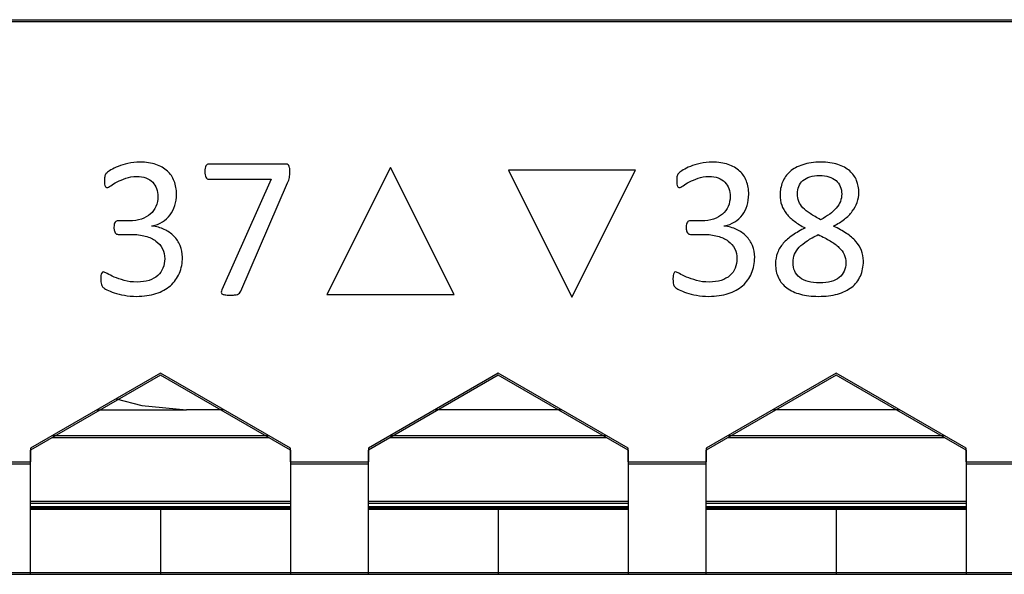
# Model space of a CAD drawing. Units: centimetres. Extents: x -22 to 22, y -6.9 to 2.4.
# Drawn here: x 6.5 to 8.1, y -2.2 to -1.3 of the extents above; entities that cross this region are included whole.
import ezdxf

# ---------------------------------------------------------------- set-up
doc = ezdxf.new("R2010")
doc.units = ezdxf.units.CM
doc.header["$MEASUREMENT"] = 0
for name, color, linetype in [('Case', 7, 'Continuous'), ('Marking', 7, 'Continuous'), ('Panel', 7, 'Continuous')]:
    doc.layers.add(name, color=color, linetype=linetype)

msp = doc.modelspace()

# ---------------------------------------------------------------- linework, layer by layer
at = {"layer": 'Case', "color": 250, "lineweight": 25}
for points in [[(3.64333, -1.347), (3.64333, -1.347), (15.14, -1.347), (15.14, -1.347)], [(6.76, -1.89056), (6.76, -1.89056), (6.56, -2.00603), (6.56, -2.00603)], [(6.96, -2.00603), (6.96, -2.00603), (6.76, -1.89056), (6.76, -1.89056)], [(7.28, -1.89056), (7.28, -1.89056), (7.08, -2.00603), (7.08, -2.00603)], [(7.48, -2.00603), (7.48, -2.00603), (7.28, -1.89056), (7.28, -1.89056)], [(7.8, -1.89056), (7.8, -1.89056), (7.6, -2.00603), (7.6, -2.00603)], [(8, -2.00603), (8, -2.00603), (7.8, -1.89056), (7.8, -1.89056)], [(6.66223, -1.947), (6.66223, -1.947), (6.8, -1.947), (6.8, -1.947)], [(6.85776, -1.947), (6.85776, -1.947), (6.8, -1.947), (6.8, -1.947)], [(7.37776, -1.947), (7.37776, -1.947), (7.18223, -1.947), (7.18223, -1.947)], [(7.89776, -1.947), (7.89776, -1.947), (7.70223, -1.947), (7.70223, -1.947)], [(6.92705, -1.987), (6.92705, -1.987), (6.59295, -1.987), (6.59295, -1.987)], [(7.44705, -1.987), (7.44705, -1.987), (7.11295, -1.987), (7.11295, -1.987)], [(7.96705, -1.987), (7.96705, -1.987), (7.63295, -1.987), (7.63295, -1.987)], [(6.56, -2.00603), (6.56, -2.00603), (6.56, -2.027), (6.56, -2.027)], [(6.96, -2.027), (6.96, -2.027), (6.96, -2.00603), (6.96, -2.00603)], [(7.08, -2.00603), (7.08, -2.00603), (7.08, -2.027), (7.08, -2.027)], [(7.48, -2.027), (7.48, -2.027), (7.48, -2.00603), (7.48, -2.00603)], [(7.6, -2.00603), (7.6, -2.00603), (7.6, -2.027), (7.6, -2.027)], [(8, -2.027), (8, -2.027), (8, -2.00603), (8, -2.00603)], [(6.44, -2.027), (6.44, -2.027), (6.56, -2.027), (6.56, -2.027)], [(6.56, -2.197), (6.56, -2.197), (6.56, -2.027), (6.56, -2.027)], [(6.96, -2.027), (6.96, -2.027), (7.08, -2.027), (7.08, -2.027)], [(6.96, -2.027), (6.96, -2.027), (6.96, -2.197), (6.96, -2.197)], [(7.08, -2.197), (7.08, -2.197), (7.08, -2.027), (7.08, -2.027)], [(7.48, -2.027), (7.48, -2.027), (7.6, -2.027), (7.6, -2.027)], [(7.48, -2.027), (7.48, -2.027), (7.48, -2.197), (7.48, -2.197)], [(7.6, -2.197), (7.6, -2.197), (7.6, -2.027), (7.6, -2.027)], [(8, -2.027), (8, -2.027), (8.12, -2.027), (8.12, -2.027)], [(8, -2.027), (8, -2.027), (8, -2.197), (8, -2.197)], [(6.96, -2.088), (6.96, -2.088), (6.56, -2.088), (6.56, -2.088)], [(7.48, -2.088), (7.48, -2.088), (7.08, -2.088), (7.08, -2.088)], [(8, -2.088), (8, -2.088), (7.6, -2.088), (7.6, -2.088)], [(6.96, -2.096), (6.96, -2.096), (6.56, -2.096), (6.56, -2.096)], [(6.56, -2.097), (6.56, -2.097), (6.76, -2.097), (6.76, -2.097)], [(6.76, -2.097), (6.76, -2.097), (6.76, -2.197), (6.76, -2.197)], [(6.76, -2.097), (6.76, -2.097), (6.96, -2.097), (6.96, -2.097)], [(7.48, -2.096), (7.48, -2.096), (7.08, -2.096), (7.08, -2.096)], [(7.08, -2.097), (7.08, -2.097), (7.28, -2.097), (7.28, -2.097)], [(7.28, -2.097), (7.28, -2.097), (7.28, -2.197), (7.28, -2.197)], [(7.28, -2.097), (7.28, -2.097), (7.48, -2.097), (7.48, -2.097)], [(8, -2.096), (8, -2.096), (7.6, -2.096), (7.6, -2.096)], [(7.6, -2.097), (7.6, -2.097), (7.8, -2.097), (7.8, -2.097)], [(7.8, -2.097), (7.8, -2.097), (7.8, -2.197), (7.8, -2.197)], [(7.8, -2.097), (7.8, -2.097), (8, -2.097), (8, -2.097)], [(6.44, -2.197), (6.44, -2.197), (6.56, -2.197), (6.56, -2.197)], [(6.56, -2.197), (6.56, -2.197), (6.76, -2.197), (6.76, -2.197)], [(6.76, -2.197), (6.76, -2.197), (6.96, -2.197), (6.96, -2.197)], [(6.96, -2.197), (6.96, -2.197), (7.08, -2.197), (7.08, -2.197)], [(7.08, -2.197), (7.08, -2.197), (7.28, -2.197), (7.28, -2.197)], [(7.28, -2.197), (7.28, -2.197), (7.48, -2.197), (7.48, -2.197)], [(7.48, -2.197), (7.48, -2.197), (7.6, -2.197), (7.6, -2.197)], [(7.6, -2.197), (7.6, -2.197), (7.8, -2.197), (7.8, -2.197)], [(7.8, -2.197), (7.8, -2.197), (8, -2.197), (8, -2.197)], [(8, -2.197), (8, -2.197), (8.12, -2.197), (8.12, -2.197)]]:
    msp.add_open_spline(points, degree=3, dxfattribs=at)
msp.add_open_spline([(6.69188, -1.92989), (6.69188, -1.92989), (6.73172, -1.94028), (6.73172, -1.94028), (6.73172, -1.94028), (6.73172, -1.94028), (6.8, -1.947), (6.8, -1.947)], degree=3, knots=[0, 0, 0, 0, 0.3333333, 0.3333333, 0.3333333, 0.3333333, 1, 1, 1, 1], dxfattribs=at)
at = {"layer": 'Marking', "color": 250}
for points, knots in [([(6.79401, -1.71221), (6.79401, -1.72136), (6.79242, -1.72967), (6.78919, -1.73708), (6.78919, -1.73708), (6.78601, -1.74443), (6.78141, -1.75078), (6.77538, -1.75607), (6.77538, -1.75607), (6.7694, -1.76131), (6.76199, -1.76539), (6.75321, -1.76819), (6.75321, -1.76819), (6.74442, -1.77105), (6.73453, -1.77248), (6.72347, -1.77248), (6.72347, -1.77248), (6.71675, -1.77248), (6.71045, -1.77195), (6.70463, -1.77084), (6.70463, -1.77084), (6.69881, -1.76978), (6.69362, -1.76851), (6.68907, -1.76703), (6.68907, -1.76703), (6.68452, -1.76549), (6.68071, -1.76396), (6.67775, -1.76237), (6.67775, -1.76237), (6.67473, -1.76078), (6.67283, -1.75962), (6.67209, -1.75893), (6.67209, -1.75893), (6.67129, -1.75819), (6.67071, -1.75745), (6.67029, -1.75676), (6.67029, -1.75676), (6.66986, -1.75602), (6.66949, -1.75517), (6.66923, -1.75412), (6.66923, -1.75412), (6.66891, -1.75311), (6.66865, -1.75184), (6.66849, -1.75036), (6.66849, -1.75036), (6.66833, -1.74888), (6.66828, -1.74702), (6.66828, -1.74485), (6.66828, -1.74485), (6.66828, -1.7412), (6.66865, -1.73861), (6.66939, -1.73718), (6.66939, -1.73718), (6.67013, -1.73575), (6.67119, -1.73501), (6.67256, -1.73501), (6.67256, -1.73501), (6.67351, -1.73501), (6.67542, -1.73586), (6.67822, -1.7375), (6.67822, -1.7375), (6.68103, -1.73914), (6.68463, -1.74089), (6.68902, -1.74279), (6.68902, -1.74279), (6.69341, -1.7447), (6.69854, -1.74644), (6.70447, -1.74808), (6.70447, -1.74808), (6.71034, -1.74972), (6.71691, -1.75057), (6.7241, -1.75057), (6.7241, -1.75057), (6.73109, -1.75057), (6.73723, -1.74967), (6.74252, -1.74792), (6.74252, -1.74792), (6.74781, -1.74618), (6.75231, -1.74369), (6.75591, -1.74046), (6.75591, -1.74046), (6.7595, -1.73723), (6.7622, -1.73342), (6.764, -1.72903), (6.764, -1.72903), (6.7658, -1.72464), (6.7667, -1.71988), (6.7667, -1.71469), (6.7667, -1.71469), (6.7667, -1.70898), (6.76554, -1.70384), (6.76326, -1.69929), (6.76326, -1.69929), (6.76099, -1.69474), (6.7576, -1.69077), (6.75315, -1.68749), (6.75315, -1.68749), (6.74876, -1.68416), (6.74331, -1.68162), (6.73686, -1.67987), (6.73686, -1.67987), (6.7304, -1.67813), (6.72304, -1.67723), (6.71484, -1.67723), (6.71484, -1.67723), (6.71484, -1.67723), (6.69516, -1.67723), (6.69516, -1.67723), (6.69516, -1.67723), (6.69431, -1.67723), (6.69346, -1.67707), (6.69267, -1.6767), (6.69267, -1.6767), (6.69188, -1.67633), (6.69119, -1.67575), (6.69061, -1.6749), (6.69061, -1.6749), (6.69002, -1.67411), (6.68955, -1.67299), (6.68918, -1.67167), (6.68918, -1.67167), (6.68881, -1.67035), (6.6886, -1.6686), (6.6886, -1.66643), (6.6886, -1.66643), (6.6886, -1.66447), (6.68875, -1.66289), (6.68907, -1.66156), (6.68907, -1.66156), (6.68939, -1.66029), (6.68981, -1.65929), (6.69039, -1.65849), (6.69039, -1.65849), (6.69098, -1.65775), (6.69161, -1.65717), (6.6923, -1.6568), (6.6923, -1.6568), (6.69304, -1.65643), (6.69389, -1.65627), (6.69479, -1.65627), (6.69479, -1.65627), (6.69479, -1.65627), (6.71235, -1.65627), (6.71235, -1.65627), (6.71235, -1.65627), (6.71913, -1.65627), (6.72527, -1.65537), (6.73072, -1.65363), (6.73072, -1.65363), (6.73611, -1.65188), (6.74072, -1.64934), (6.74453, -1.64601), (6.74453, -1.64601), (6.74829, -1.64273), (6.7512, -1.63876), (6.75321, -1.63415), (6.75321, -1.63415), (6.75522, -1.62955), (6.75622, -1.62442), (6.75622, -1.6187), (6.75622, -1.6187), (6.75622, -1.61457), (6.75553, -1.61066), (6.75421, -1.60685), (6.75421, -1.60685), (6.75289, -1.60309), (6.75088, -1.59981), (6.74818, -1.59701), (6.74818, -1.59701), (6.74548, -1.5942), (6.74204, -1.59203), (6.73786, -1.59039), (6.73786, -1.59039), (6.73368, -1.5888), (6.72886, -1.58801), (6.72341, -1.58801), (6.72341, -1.58801), (6.71738, -1.58801), (6.71193, -1.58891), (6.7069, -1.59076), (6.7069, -1.59076), (6.70188, -1.59256), (6.69743, -1.59452), (6.69352, -1.59658), (6.69352, -1.59658), (6.6896, -1.59865), (6.68632, -1.6006), (6.68373, -1.6024), (6.68373, -1.6024), (6.68119, -1.60426), (6.67933, -1.60515), (6.67833, -1.60515), (6.67833, -1.60515), (6.67759, -1.60515), (6.67695, -1.60505), (6.67637, -1.60478), (6.67637, -1.60478), (6.67584, -1.60452), (6.67537, -1.60399), (6.675, -1.6032), (6.675, -1.6032), (6.67463, -1.60246), (6.67436, -1.60134), (6.6742, -1.59997), (6.6742, -1.59997), (6.67404, -1.59859), (6.67399, -1.59674), (6.67399, -1.59447), (6.67399, -1.59447), (6.67399, -1.59293), (6.67404, -1.59156), (6.67415, -1.59034), (6.67415, -1.59034), (6.67425, -1.58917), (6.67447, -1.58812), (6.67478, -1.58727), (6.67478, -1.58727), (6.6751, -1.58637), (6.67542, -1.58558), (6.67584, -1.58483), (6.67584, -1.58483), (6.67627, -1.58415), (6.67695, -1.5833), (6.67796, -1.58229), (6.67796, -1.58229), (6.67891, -1.58134), (6.68092, -1.57991), (6.68389, -1.57806), (6.68389, -1.57806), (6.6869, -1.57616), (6.69061, -1.57436), (6.695, -1.57256), (6.695, -1.57256), (6.69939, -1.57071), (6.70447, -1.56922), (6.71019, -1.56795), (6.71019, -1.56795), (6.7159, -1.56674), (6.72209, -1.5661), (6.72871, -1.5661), (6.72871, -1.5661), (6.73802, -1.5661), (6.74617, -1.56727), (6.75321, -1.56965), (6.75321, -1.56965), (6.76019, -1.57203), (6.76607, -1.57542), (6.77077, -1.57975), (6.77077, -1.57975), (6.77548, -1.58404), (6.77898, -1.58923), (6.78131, -1.59531), (6.78131, -1.59531), (6.78363, -1.60134), (6.7848, -1.60801), (6.7848, -1.61537), (6.7848, -1.61537), (6.7848, -1.62166), (6.78395, -1.62749), (6.78231, -1.63294), (6.78231, -1.63294), (6.78067, -1.63833), (6.77824, -1.64315), (6.77501, -1.64733), (6.77501, -1.64733), (6.77183, -1.65151), (6.76786, -1.65506), (6.76321, -1.65802), (6.76321, -1.65802), (6.75855, -1.66098), (6.75321, -1.66299), (6.74712, -1.6641), (6.74712, -1.6641), (6.74712, -1.6641), (6.74712, -1.66442), (6.74712, -1.66442), (6.74712, -1.66442), (6.754, -1.66516), (6.76035, -1.66691), (6.76607, -1.66961), (6.76607, -1.66961), (6.77178, -1.67236), (6.7767, -1.6758), (6.78083, -1.67993), (6.78083, -1.67993), (6.78496, -1.68405), (6.78818, -1.68892), (6.79051, -1.69443), (6.79051, -1.69443), (6.79284, -1.69998), (6.79401, -1.70586), (6.79401, -1.71221)], [0, 0, 0, 0, 0.0135135, 0.0135135, 0.0135135, 0.0135135, 0.027027, 0.027027, 0.027027, 0.027027, 0.0405405, 0.0405405, 0.0405405, 0.0405405, 0.0540541, 0.0540541, 0.0540541, 0.0540541, 0.0675676, 0.0675676, 0.0675676, 0.0675676, 0.0810811, 0.0810811, 0.0810811, 0.0810811, 0.0945946, 0.0945946, 0.0945946, 0.0945946, 0.1081081, 0.1081081, 0.1081081, 0.1081081, 0.1216216, 0.1216216, 0.1216216, 0.1216216, 0.1351351, 0.1351351, 0.1351351, 0.1351351, 0.1486486, 0.1486486, 0.1486486, 0.1486486, 0.1621622, 0.1621622, 0.1621622, 0.1621622, 0.1756757, 0.1756757, 0.1756757, 0.1756757, 0.1891892, 0.1891892, 0.1891892, 0.1891892, 0.2027027, 0.2027027, 0.2027027, 0.2027027, 0.2162162, 0.2162162, 0.2162162, 0.2162162, 0.2297297, 0.2297297, 0.2297297, 0.2297297, 0.2432432, 0.2432432, 0.2432432, 0.2432432, 0.2567568, 0.2567568, 0.2567568, 0.2567568, 0.2702703, 0.2702703, 0.2702703, 0.2702703, 0.2837838, 0.2837838, 0.2837838, 0.2837838, 0.2972973, 0.2972973, 0.2972973, 0.2972973, 0.3108108, 0.3108108, 0.3108108, 0.3108108, 0.3243243, 0.3243243, 0.3243243, 0.3243243, 0.3378378, 0.3378378, 0.3378378, 0.3378378, 0.3513514, 0.3513514, 0.3513514, 0.3513514, 0.3648649, 0.3648649, 0.3648649, 0.3648649, 0.3783784, 0.3783784, 0.3783784, 0.3783784, 0.3918919, 0.3918919, 0.3918919, 0.3918919, 0.4054054, 0.4054054, 0.4054054, 0.4054054, 0.4189189, 0.4189189, 0.4189189, 0.4189189, 0.4324324, 0.4324324, 0.4324324, 0.4324324, 0.4459459, 0.4459459, 0.4459459, 0.4459459, 0.4594595, 0.4594595, 0.4594595, 0.4594595, 0.472973, 0.472973, 0.472973, 0.472973, 0.4864865, 0.4864865, 0.4864865, 0.4864865, 0.5, 0.5, 0.5, 0.5, 0.5135135, 0.5135135, 0.5135135, 0.5135135, 0.527027, 0.527027, 0.527027, 0.527027, 0.5405405, 0.5405405, 0.5405405, 0.5405405, 0.5540541, 0.5540541, 0.5540541, 0.5540541, 0.5675676, 0.5675676, 0.5675676, 0.5675676, 0.5810811, 0.5810811, 0.5810811, 0.5810811, 0.5945946, 0.5945946, 0.5945946, 0.5945946, 0.6081081, 0.6081081, 0.6081081, 0.6081081, 0.6216216, 0.6216216, 0.6216216, 0.6216216, 0.6351351, 0.6351351, 0.6351351, 0.6351351, 0.6486486, 0.6486486, 0.6486486, 0.6486486, 0.6621622, 0.6621622, 0.6621622, 0.6621622, 0.6756757, 0.6756757, 0.6756757, 0.6756757, 0.6891892, 0.6891892, 0.6891892, 0.6891892, 0.7027027, 0.7027027, 0.7027027, 0.7027027, 0.7162162, 0.7162162, 0.7162162, 0.7162162, 0.7297297, 0.7297297, 0.7297297, 0.7297297, 0.7432432, 0.7432432, 0.7432432, 0.7432432, 0.7567568, 0.7567568, 0.7567568, 0.7567568, 0.7702703, 0.7702703, 0.7702703, 0.7702703, 0.7837838, 0.7837838, 0.7837838, 0.7837838, 0.7972973, 0.7972973, 0.7972973, 0.7972973, 0.8108108, 0.8108108, 0.8108108, 0.8108108, 0.8243243, 0.8243243, 0.8243243, 0.8243243, 0.8378378, 0.8378378, 0.8378378, 0.8378378, 0.8513514, 0.8513514, 0.8513514, 0.8513514, 0.8648649, 0.8648649, 0.8648649, 0.8648649, 0.8783784, 0.8783784, 0.8783784, 0.8783784, 0.8918919, 0.8918919, 0.8918919, 0.8918919, 0.9054054, 0.9054054, 0.9054054, 0.9054054, 0.9189189, 0.9189189, 0.9189189, 0.9189189, 0.9324324, 0.9324324, 0.9324324, 0.9324324, 0.9459459, 0.9459459, 0.9459459, 0.9459459, 0.9594595, 0.9594595, 0.9594595, 0.9594595, 0.972973, 0.972973, 0.972973, 0.972973, 1, 1, 1, 1]), ([(6.95937, -1.58044), (6.95937, -1.58235), (6.95932, -1.58399), (6.95916, -1.58552), (6.95916, -1.58552), (6.959, -1.587), (6.95879, -1.58849), (6.95852, -1.58986), (6.95852, -1.58986), (6.95826, -1.59129), (6.95789, -1.59261), (6.95741, -1.59394), (6.95741, -1.59394), (6.95699, -1.59521), (6.95641, -1.59658), (6.95582, -1.59801), (6.95582, -1.59801), (6.95582, -1.59801), (6.88359, -1.76454), (6.88359, -1.76454), (6.88359, -1.76454), (6.88306, -1.76576), (6.88243, -1.76676), (6.88164, -1.76756), (6.88164, -1.76756), (6.88089, -1.76835), (6.87989, -1.76893), (6.87867, -1.76941), (6.87867, -1.76941), (6.87751, -1.76988), (6.87597, -1.7702), (6.87412, -1.77036), (6.87412, -1.77036), (6.87227, -1.77052), (6.86999, -1.77057), (6.8673, -1.77057), (6.8673, -1.77057), (6.8638, -1.77057), (6.86105, -1.77041), (6.85909, -1.7701), (6.85909, -1.7701), (6.85714, -1.76978), (6.85571, -1.7693), (6.85481, -1.76861), (6.85481, -1.76861), (6.85396, -1.76798), (6.85359, -1.76713), (6.85364, -1.76618), (6.85364, -1.76618), (6.85375, -1.76517), (6.85412, -1.76401), (6.85475, -1.76269), (6.85475, -1.76269), (6.85475, -1.76269), (6.93069, -1.59245), (6.93069, -1.59245), (6.93069, -1.59245), (6.93069, -1.59245), (6.83443, -1.59245), (6.83443, -1.59245), (6.83443, -1.59245), (6.83248, -1.59245), (6.83099, -1.5914), (6.83004, -1.58933), (6.83004, -1.58933), (6.82904, -1.58727), (6.82856, -1.58436), (6.82856, -1.5806), (6.82856, -1.5806), (6.82856, -1.57864), (6.82867, -1.57695), (6.82893, -1.57547), (6.82893, -1.57547), (6.8292, -1.57404), (6.82962, -1.57282), (6.83009, -1.57182), (6.83009, -1.57182), (6.83062, -1.57086), (6.83126, -1.57012), (6.83195, -1.56965), (6.83195, -1.56965), (6.83269, -1.56917), (6.83353, -1.56896), (6.83443, -1.56896), (6.83443, -1.56896), (6.83443, -1.56896), (6.95133, -1.56896), (6.95133, -1.56896), (6.95133, -1.56896), (6.95276, -1.56896), (6.95403, -1.56912), (6.95508, -1.56944), (6.95508, -1.56944), (6.9562, -1.56975), (6.95704, -1.57034), (6.95757, -1.57129), (6.95757, -1.57129), (6.95815, -1.57224), (6.95858, -1.5734), (6.95889, -1.57489), (6.95889, -1.57489), (6.95921, -1.57632), (6.95937, -1.57817), (6.95937, -1.58044)], [0, 0, 0, 0, 0.037037, 0.037037, 0.037037, 0.037037, 0.0740741, 0.0740741, 0.0740741, 0.0740741, 0.1111111, 0.1111111, 0.1111111, 0.1111111, 0.1481481, 0.1481481, 0.1481481, 0.1481481, 0.1851852, 0.1851852, 0.1851852, 0.1851852, 0.2222222, 0.2222222, 0.2222222, 0.2222222, 0.2592593, 0.2592593, 0.2592593, 0.2592593, 0.2962963, 0.2962963, 0.2962963, 0.2962963, 0.3333333, 0.3333333, 0.3333333, 0.3333333, 0.3703704, 0.3703704, 0.3703704, 0.3703704, 0.4074074, 0.4074074, 0.4074074, 0.4074074, 0.4444444, 0.4444444, 0.4444444, 0.4444444, 0.4814815, 0.4814815, 0.4814815, 0.4814815, 0.5185185, 0.5185185, 0.5185185, 0.5185185, 0.5555556, 0.5555556, 0.5555556, 0.5555556, 0.5925926, 0.5925926, 0.5925926, 0.5925926, 0.6296296, 0.6296296, 0.6296296, 0.6296296, 0.6666667, 0.6666667, 0.6666667, 0.6666667, 0.7037037, 0.7037037, 0.7037037, 0.7037037, 0.7407407, 0.7407407, 0.7407407, 0.7407407, 0.7777778, 0.7777778, 0.7777778, 0.7777778, 0.8148148, 0.8148148, 0.8148148, 0.8148148, 0.8518519, 0.8518519, 0.8518519, 0.8518519, 0.8888889, 0.8888889, 0.8888889, 0.8888889, 0.9259259, 0.9259259, 0.9259259, 0.9259259, 1, 1, 1, 1]), ([(7.01615, -1.76962), (7.01615, -1.76962), (7.11399, -1.57409), (7.11399, -1.57409), (7.11399, -1.57409), (7.11399, -1.57409), (7.21182, -1.76962), (7.21182, -1.76962), (7.21182, -1.76962), (7.21182, -1.76962), (7.01615, -1.76962), (7.01615, -1.76962)], [0, 0, 0, 0, 0.25, 0.25, 0.25, 0.25, 0.5, 0.5, 0.5, 0.5, 1, 1, 1, 1]), ([(7.67445, -1.71221), (7.67445, -1.72136), (7.67286, -1.72967), (7.66963, -1.73708), (7.66963, -1.73708), (7.66645, -1.74443), (7.66185, -1.75078), (7.65582, -1.75607), (7.65582, -1.75607), (7.64984, -1.76131), (7.64243, -1.76539), (7.63365, -1.76819), (7.63365, -1.76819), (7.62486, -1.77105), (7.61497, -1.77248), (7.60391, -1.77248), (7.60391, -1.77248), (7.59719, -1.77248), (7.59089, -1.77195), (7.58507, -1.77084), (7.58507, -1.77084), (7.57925, -1.76978), (7.57406, -1.76851), (7.56951, -1.76703), (7.56951, -1.76703), (7.56496, -1.76549), (7.56115, -1.76396), (7.55819, -1.76237), (7.55819, -1.76237), (7.55517, -1.76078), (7.55327, -1.75962), (7.55253, -1.75893), (7.55253, -1.75893), (7.55173, -1.75819), (7.55115, -1.75745), (7.55073, -1.75676), (7.55073, -1.75676), (7.5503, -1.75602), (7.54993, -1.75517), (7.54967, -1.75412), (7.54967, -1.75412), (7.54935, -1.75311), (7.54909, -1.75184), (7.54893, -1.75036), (7.54893, -1.75036), (7.54877, -1.74888), (7.54872, -1.74702), (7.54872, -1.74485), (7.54872, -1.74485), (7.54872, -1.7412), (7.54909, -1.73861), (7.54983, -1.73718), (7.54983, -1.73718), (7.55057, -1.73575), (7.55163, -1.73501), (7.553, -1.73501), (7.553, -1.73501), (7.55395, -1.73501), (7.55586, -1.73586), (7.55866, -1.7375), (7.55866, -1.7375), (7.56147, -1.73914), (7.56507, -1.74089), (7.56946, -1.74279), (7.56946, -1.74279), (7.57385, -1.7447), (7.57898, -1.74644), (7.58491, -1.74808), (7.58491, -1.74808), (7.59078, -1.74972), (7.59735, -1.75057), (7.60454, -1.75057), (7.60454, -1.75057), (7.61153, -1.75057), (7.61767, -1.74967), (7.62296, -1.74792), (7.62296, -1.74792), (7.62825, -1.74618), (7.63275, -1.74369), (7.63635, -1.74046), (7.63635, -1.74046), (7.63994, -1.73723), (7.64264, -1.73342), (7.64444, -1.72903), (7.64444, -1.72903), (7.64624, -1.72464), (7.64714, -1.71988), (7.64714, -1.71469), (7.64714, -1.71469), (7.64714, -1.70898), (7.64598, -1.70384), (7.6437, -1.69929), (7.6437, -1.69929), (7.64143, -1.69474), (7.63804, -1.69077), (7.63359, -1.68749), (7.63359, -1.68749), (7.6292, -1.68416), (7.62375, -1.68162), (7.6173, -1.67987), (7.6173, -1.67987), (7.61084, -1.67813), (7.60348, -1.67723), (7.59528, -1.67723), (7.59528, -1.67723), (7.59528, -1.67723), (7.5756, -1.67723), (7.5756, -1.67723), (7.5756, -1.67723), (7.57475, -1.67723), (7.5739, -1.67707), (7.57311, -1.6767), (7.57311, -1.6767), (7.57232, -1.67633), (7.57163, -1.67575), (7.57105, -1.6749), (7.57105, -1.6749), (7.57046, -1.67411), (7.56999, -1.67299), (7.56962, -1.67167), (7.56962, -1.67167), (7.56925, -1.67035), (7.56904, -1.6686), (7.56904, -1.66643), (7.56904, -1.66643), (7.56904, -1.66447), (7.56919, -1.66289), (7.56951, -1.66156), (7.56951, -1.66156), (7.56983, -1.66029), (7.57025, -1.65929), (7.57083, -1.65849), (7.57083, -1.65849), (7.57142, -1.65775), (7.57205, -1.65717), (7.57274, -1.6568), (7.57274, -1.6568), (7.57348, -1.65643), (7.57433, -1.65627), (7.57523, -1.65627), (7.57523, -1.65627), (7.57523, -1.65627), (7.59279, -1.65627), (7.59279, -1.65627), (7.59279, -1.65627), (7.59957, -1.65627), (7.60571, -1.65537), (7.61116, -1.65363), (7.61116, -1.65363), (7.61655, -1.65188), (7.62116, -1.64934), (7.62497, -1.64601), (7.62497, -1.64601), (7.62873, -1.64273), (7.63164, -1.63876), (7.63365, -1.63415), (7.63365, -1.63415), (7.63566, -1.62955), (7.63666, -1.62442), (7.63666, -1.6187), (7.63666, -1.6187), (7.63666, -1.61457), (7.63597, -1.61066), (7.63465, -1.60685), (7.63465, -1.60685), (7.63333, -1.60309), (7.63132, -1.59981), (7.62862, -1.59701), (7.62862, -1.59701), (7.62592, -1.5942), (7.62248, -1.59203), (7.6183, -1.59039), (7.6183, -1.59039), (7.61412, -1.5888), (7.6093, -1.58801), (7.60385, -1.58801), (7.60385, -1.58801), (7.59782, -1.58801), (7.59237, -1.58891), (7.58734, -1.59076), (7.58734, -1.59076), (7.58232, -1.59256), (7.57787, -1.59452), (7.57396, -1.59658), (7.57396, -1.59658), (7.57004, -1.59865), (7.56676, -1.6006), (7.56417, -1.6024), (7.56417, -1.6024), (7.56163, -1.60426), (7.55977, -1.60515), (7.55877, -1.60515), (7.55877, -1.60515), (7.55803, -1.60515), (7.55739, -1.60505), (7.55681, -1.60478), (7.55681, -1.60478), (7.55628, -1.60452), (7.55581, -1.60399), (7.55544, -1.6032), (7.55544, -1.6032), (7.55507, -1.60246), (7.5548, -1.60134), (7.55464, -1.59997), (7.55464, -1.59997), (7.55448, -1.59859), (7.55443, -1.59674), (7.55443, -1.59447), (7.55443, -1.59447), (7.55443, -1.59293), (7.55448, -1.59156), (7.55459, -1.59034), (7.55459, -1.59034), (7.55469, -1.58917), (7.55491, -1.58812), (7.55522, -1.58727), (7.55522, -1.58727), (7.55554, -1.58637), (7.55586, -1.58558), (7.55628, -1.58483), (7.55628, -1.58483), (7.55671, -1.58415), (7.55739, -1.5833), (7.5584, -1.58229), (7.5584, -1.58229), (7.55935, -1.58134), (7.56136, -1.57991), (7.56433, -1.57806), (7.56433, -1.57806), (7.56734, -1.57616), (7.57105, -1.57436), (7.57544, -1.57256), (7.57544, -1.57256), (7.57983, -1.57071), (7.58491, -1.56922), (7.59063, -1.56795), (7.59063, -1.56795), (7.59634, -1.56674), (7.60253, -1.5661), (7.60915, -1.5661), (7.60915, -1.5661), (7.61846, -1.5661), (7.62661, -1.56727), (7.63365, -1.56965), (7.63365, -1.56965), (7.64063, -1.57203), (7.64651, -1.57542), (7.65121, -1.57975), (7.65121, -1.57975), (7.65592, -1.58404), (7.65942, -1.58923), (7.66175, -1.59531), (7.66175, -1.59531), (7.66407, -1.60134), (7.66524, -1.60801), (7.66524, -1.61537), (7.66524, -1.61537), (7.66524, -1.62166), (7.66439, -1.62749), (7.66275, -1.63294), (7.66275, -1.63294), (7.66111, -1.63833), (7.65868, -1.64315), (7.65545, -1.64733), (7.65545, -1.64733), (7.65227, -1.65151), (7.6483, -1.65506), (7.64365, -1.65802), (7.64365, -1.65802), (7.63899, -1.66098), (7.63365, -1.66299), (7.62756, -1.6641), (7.62756, -1.6641), (7.62756, -1.6641), (7.62756, -1.66442), (7.62756, -1.66442), (7.62756, -1.66442), (7.63444, -1.66516), (7.64079, -1.66691), (7.64651, -1.66961), (7.64651, -1.66961), (7.65222, -1.67236), (7.65714, -1.6758), (7.66127, -1.67993), (7.66127, -1.67993), (7.6654, -1.68405), (7.66862, -1.68892), (7.67095, -1.69443), (7.67095, -1.69443), (7.67328, -1.69998), (7.67445, -1.70586), (7.67445, -1.71221)], [0, 0, 0, 0, 0.0135135, 0.0135135, 0.0135135, 0.0135135, 0.027027, 0.027027, 0.027027, 0.027027, 0.0405405, 0.0405405, 0.0405405, 0.0405405, 0.0540541, 0.0540541, 0.0540541, 0.0540541, 0.0675676, 0.0675676, 0.0675676, 0.0675676, 0.0810811, 0.0810811, 0.0810811, 0.0810811, 0.0945946, 0.0945946, 0.0945946, 0.0945946, 0.1081081, 0.1081081, 0.1081081, 0.1081081, 0.1216216, 0.1216216, 0.1216216, 0.1216216, 0.1351351, 0.1351351, 0.1351351, 0.1351351, 0.1486486, 0.1486486, 0.1486486, 0.1486486, 0.1621622, 0.1621622, 0.1621622, 0.1621622, 0.1756757, 0.1756757, 0.1756757, 0.1756757, 0.1891892, 0.1891892, 0.1891892, 0.1891892, 0.2027027, 0.2027027, 0.2027027, 0.2027027, 0.2162162, 0.2162162, 0.2162162, 0.2162162, 0.2297297, 0.2297297, 0.2297297, 0.2297297, 0.2432432, 0.2432432, 0.2432432, 0.2432432, 0.2567568, 0.2567568, 0.2567568, 0.2567568, 0.2702703, 0.2702703, 0.2702703, 0.2702703, 0.2837838, 0.2837838, 0.2837838, 0.2837838, 0.2972973, 0.2972973, 0.2972973, 0.2972973, 0.3108108, 0.3108108, 0.3108108, 0.3108108, 0.3243243, 0.3243243, 0.3243243, 0.3243243, 0.3378378, 0.3378378, 0.3378378, 0.3378378, 0.3513514, 0.3513514, 0.3513514, 0.3513514, 0.3648649, 0.3648649, 0.3648649, 0.3648649, 0.3783784, 0.3783784, 0.3783784, 0.3783784, 0.3918919, 0.3918919, 0.3918919, 0.3918919, 0.4054054, 0.4054054, 0.4054054, 0.4054054, 0.4189189, 0.4189189, 0.4189189, 0.4189189, 0.4324324, 0.4324324, 0.4324324, 0.4324324, 0.4459459, 0.4459459, 0.4459459, 0.4459459, 0.4594595, 0.4594595, 0.4594595, 0.4594595, 0.472973, 0.472973, 0.472973, 0.472973, 0.4864865, 0.4864865, 0.4864865, 0.4864865, 0.5, 0.5, 0.5, 0.5, 0.5135135, 0.5135135, 0.5135135, 0.5135135, 0.527027, 0.527027, 0.527027, 0.527027, 0.5405405, 0.5405405, 0.5405405, 0.5405405, 0.5540541, 0.5540541, 0.5540541, 0.5540541, 0.5675676, 0.5675676, 0.5675676, 0.5675676, 0.5810811, 0.5810811, 0.5810811, 0.5810811, 0.5945946, 0.5945946, 0.5945946, 0.5945946, 0.6081081, 0.6081081, 0.6081081, 0.6081081, 0.6216216, 0.6216216, 0.6216216, 0.6216216, 0.6351351, 0.6351351, 0.6351351, 0.6351351, 0.6486486, 0.6486486, 0.6486486, 0.6486486, 0.6621622, 0.6621622, 0.6621622, 0.6621622, 0.6756757, 0.6756757, 0.6756757, 0.6756757, 0.6891892, 0.6891892, 0.6891892, 0.6891892, 0.7027027, 0.7027027, 0.7027027, 0.7027027, 0.7162162, 0.7162162, 0.7162162, 0.7162162, 0.7297297, 0.7297297, 0.7297297, 0.7297297, 0.7432432, 0.7432432, 0.7432432, 0.7432432, 0.7567568, 0.7567568, 0.7567568, 0.7567568, 0.7702703, 0.7702703, 0.7702703, 0.7702703, 0.7837838, 0.7837838, 0.7837838, 0.7837838, 0.7972973, 0.7972973, 0.7972973, 0.7972973, 0.8108108, 0.8108108, 0.8108108, 0.8108108, 0.8243243, 0.8243243, 0.8243243, 0.8243243, 0.8378378, 0.8378378, 0.8378378, 0.8378378, 0.8513514, 0.8513514, 0.8513514, 0.8513514, 0.8648649, 0.8648649, 0.8648649, 0.8648649, 0.8783784, 0.8783784, 0.8783784, 0.8783784, 0.8918919, 0.8918919, 0.8918919, 0.8918919, 0.9054054, 0.9054054, 0.9054054, 0.9054054, 0.9189189, 0.9189189, 0.9189189, 0.9189189, 0.9324324, 0.9324324, 0.9324324, 0.9324324, 0.9459459, 0.9459459, 0.9459459, 0.9459459, 0.9594595, 0.9594595, 0.9594595, 0.9594595, 0.972973, 0.972973, 0.972973, 0.972973, 1, 1, 1, 1]), ([(7.84172, -1.71808), (7.84172, -1.72676), (7.84018, -1.73448), (7.83706, -1.74126), (7.83706, -1.74126), (7.83394, -1.74803), (7.82949, -1.75374), (7.82367, -1.7584), (7.82367, -1.7584), (7.8178, -1.76301), (7.8106, -1.76655), (7.80203, -1.76893), (7.80203, -1.76893), (7.7934, -1.77131), (7.78361, -1.77248), (7.77255, -1.77248), (7.77255, -1.77248), (7.76218, -1.77248), (7.75292, -1.77137), (7.74477, -1.7692), (7.74477, -1.7692), (7.73662, -1.76703), (7.72969, -1.76385), (7.72398, -1.75962), (7.72398, -1.75962), (7.71831, -1.75539), (7.71397, -1.75015), (7.71096, -1.74396), (7.71096, -1.74396), (7.70794, -1.73776), (7.70646, -1.73067), (7.70646, -1.72274), (7.70646, -1.72274), (7.70646, -1.71644), (7.70752, -1.71067), (7.70958, -1.70538), (7.70958, -1.70538), (7.71165, -1.70014), (7.71461, -1.69527), (7.71847, -1.69083), (7.71847, -1.69083), (7.72239, -1.68638), (7.72715, -1.6822), (7.73287, -1.67834), (7.73287, -1.67834), (7.73853, -1.67448), (7.74498, -1.67077), (7.75213, -1.66728), (7.75213, -1.66728), (7.74588, -1.66405), (7.74043, -1.66072), (7.73567, -1.65712), (7.73567, -1.65712), (7.73091, -1.65357), (7.72683, -1.64971), (7.72355, -1.64553), (7.72355, -1.64553), (7.72022, -1.6413), (7.71773, -1.63685), (7.71599, -1.63209), (7.71599, -1.63209), (7.71429, -1.62738), (7.71345, -1.62219), (7.71345, -1.61658), (7.71345, -1.61658), (7.71345, -1.6096), (7.71472, -1.60299), (7.71726, -1.59685), (7.71726, -1.59685), (7.7198, -1.59071), (7.72361, -1.58536), (7.72874, -1.58081), (7.72874, -1.58081), (7.73387, -1.57626), (7.74038, -1.57266), (7.74832, -1.57007), (7.74832, -1.57007), (7.7562, -1.56743), (7.76546, -1.5661), (7.77605, -1.5661), (7.77605, -1.5661), (7.78615, -1.5661), (7.79494, -1.56732), (7.80235, -1.56975), (7.80235, -1.56975), (7.80975, -1.57219), (7.81584, -1.57547), (7.82065, -1.57965), (7.82065, -1.57965), (7.82547, -1.58383), (7.82902, -1.58875), (7.83129, -1.59447), (7.83129, -1.59447), (7.83357, -1.60013), (7.83473, -1.60621), (7.83473, -1.61272), (7.83473, -1.61272), (7.83473, -1.61801), (7.83388, -1.62304), (7.83219, -1.62791), (7.83219, -1.62791), (7.83044, -1.63278), (7.82796, -1.63738), (7.82462, -1.64172), (7.82462, -1.64172), (7.82134, -1.64606), (7.81727, -1.65008), (7.81245, -1.65389), (7.81245, -1.65389), (7.80764, -1.65765), (7.80213, -1.66119), (7.79589, -1.66447), (7.79589, -1.66447), (7.80324, -1.66813), (7.80975, -1.67183), (7.81547, -1.67564), (7.81547, -1.67564), (7.82124, -1.67945), (7.826, -1.68358), (7.82986, -1.68797), (7.82986, -1.68797), (7.83372, -1.69236), (7.83669, -1.69702), (7.8387, -1.70189), (7.8387, -1.70189), (7.84071, -1.70681), (7.84172, -1.71221), (7.84172, -1.71808)], [0, 0, 0, 0, 0.030303, 0.030303, 0.030303, 0.030303, 0.0606061, 0.0606061, 0.0606061, 0.0606061, 0.0909091, 0.0909091, 0.0909091, 0.0909091, 0.1212121, 0.1212121, 0.1212121, 0.1212121, 0.1515152, 0.1515152, 0.1515152, 0.1515152, 0.1818182, 0.1818182, 0.1818182, 0.1818182, 0.2121212, 0.2121212, 0.2121212, 0.2121212, 0.2424242, 0.2424242, 0.2424242, 0.2424242, 0.2727273, 0.2727273, 0.2727273, 0.2727273, 0.3030303, 0.3030303, 0.3030303, 0.3030303, 0.3333333, 0.3333333, 0.3333333, 0.3333333, 0.3636364, 0.3636364, 0.3636364, 0.3636364, 0.3939394, 0.3939394, 0.3939394, 0.3939394, 0.4242424, 0.4242424, 0.4242424, 0.4242424, 0.4545455, 0.4545455, 0.4545455, 0.4545455, 0.4848485, 0.4848485, 0.4848485, 0.4848485, 0.5151515, 0.5151515, 0.5151515, 0.5151515, 0.5454545, 0.5454545, 0.5454545, 0.5454545, 0.5757576, 0.5757576, 0.5757576, 0.5757576, 0.6060606, 0.6060606, 0.6060606, 0.6060606, 0.6363636, 0.6363636, 0.6363636, 0.6363636, 0.6666667, 0.6666667, 0.6666667, 0.6666667, 0.6969697, 0.6969697, 0.6969697, 0.6969697, 0.7272727, 0.7272727, 0.7272727, 0.7272727, 0.7575758, 0.7575758, 0.7575758, 0.7575758, 0.7878788, 0.7878788, 0.7878788, 0.7878788, 0.8181818, 0.8181818, 0.8181818, 0.8181818, 0.8484848, 0.8484848, 0.8484848, 0.8484848, 0.8787879, 0.8787879, 0.8787879, 0.8787879, 0.9090909, 0.9090909, 0.9090909, 0.9090909, 0.9393939, 0.9393939, 0.9393939, 0.9393939, 1, 1, 1, 1]), ([(7.49112, -1.57837), (7.49112, -1.57837), (7.39329, -1.7739), (7.39329, -1.7739), (7.39329, -1.7739), (7.39329, -1.7739), (7.29545, -1.57837), (7.29545, -1.57837), (7.29545, -1.57837), (7.29545, -1.57837), (7.49112, -1.57837), (7.49112, -1.57837)], [0, 0, 0, 0, 0.25, 0.25, 0.25, 0.25, 0.5, 0.5, 0.5, 0.5, 1, 1, 1, 1]), ([(7.80838, -1.61516), (7.80838, -1.61082), (7.80764, -1.60685), (7.8061, -1.60336), (7.8061, -1.60336), (7.80462, -1.59981), (7.80245, -1.59685), (7.79954, -1.59436), (7.79954, -1.59436), (7.79663, -1.59187), (7.79303, -1.58997), (7.78875, -1.5887), (7.78875, -1.5887), (7.78446, -1.58737), (7.77959, -1.58674), (7.77409, -1.58674), (7.77409, -1.58674), (7.76292, -1.58674), (7.75446, -1.58928), (7.74874, -1.59436), (7.74874, -1.59436), (7.74297, -1.59944), (7.74012, -1.60637), (7.74012, -1.61516), (7.74012, -1.61516), (7.74012, -1.61918), (7.7408, -1.62293), (7.74223, -1.62637), (7.74223, -1.62637), (7.74361, -1.62987), (7.74578, -1.63315), (7.74874, -1.63627), (7.74874, -1.63627), (7.75165, -1.63934), (7.75541, -1.64241), (7.75991, -1.64532), (7.75991, -1.64532), (7.7644, -1.64828), (7.76975, -1.65135), (7.77594, -1.65458), (7.77594, -1.65458), (7.78642, -1.64918), (7.79441, -1.64325), (7.80002, -1.63675), (7.80002, -1.63675), (7.80557, -1.63018), (7.80838, -1.62299), (7.80838, -1.61516)], [0, 0, 0, 0, 0.0769231, 0.0769231, 0.0769231, 0.0769231, 0.1538462, 0.1538462, 0.1538462, 0.1538462, 0.2307692, 0.2307692, 0.2307692, 0.2307692, 0.3076923, 0.3076923, 0.3076923, 0.3076923, 0.3846154, 0.3846154, 0.3846154, 0.3846154, 0.4615385, 0.4615385, 0.4615385, 0.4615385, 0.5384615, 0.5384615, 0.5384615, 0.5384615, 0.6153846, 0.6153846, 0.6153846, 0.6153846, 0.6923077, 0.6923077, 0.6923077, 0.6923077, 0.7692308, 0.7692308, 0.7692308, 0.7692308, 0.8461538, 0.8461538, 0.8461538, 0.8461538, 1, 1, 1, 1]), ([(7.81473, -1.72094), (7.81473, -1.71617), (7.81383, -1.71189), (7.81208, -1.70797), (7.81208, -1.70797), (7.81034, -1.70411), (7.80769, -1.70051), (7.80409, -1.69712), (7.80409, -1.69712), (7.80055, -1.69379), (7.7961, -1.69051), (7.79076, -1.68733), (7.79076, -1.68733), (7.78541, -1.68421), (7.77927, -1.68093), (7.77224, -1.67749), (7.77224, -1.67749), (7.76573, -1.68072), (7.76001, -1.68389), (7.75509, -1.68712), (7.75509, -1.68712), (7.75017, -1.69035), (7.74615, -1.69363), (7.74297, -1.69707), (7.74297, -1.69707), (7.73985, -1.70046), (7.73747, -1.70406), (7.73583, -1.70787), (7.73583, -1.70787), (7.73424, -1.71162), (7.73345, -1.7158), (7.73345, -1.72035), (7.73345, -1.72035), (7.73345, -1.73036), (7.73689, -1.73813), (7.74377, -1.74364), (7.74377, -1.74364), (7.75065, -1.74909), (7.76091, -1.75184), (7.77456, -1.75184), (7.77456, -1.75184), (7.78779, -1.75184), (7.79779, -1.74909), (7.80457, -1.74353), (7.80457, -1.74353), (7.81134, -1.73803), (7.81473, -1.73046), (7.81473, -1.72094)], [0, 0, 0, 0, 0.0769231, 0.0769231, 0.0769231, 0.0769231, 0.1538462, 0.1538462, 0.1538462, 0.1538462, 0.2307692, 0.2307692, 0.2307692, 0.2307692, 0.3076923, 0.3076923, 0.3076923, 0.3076923, 0.3846154, 0.3846154, 0.3846154, 0.3846154, 0.4615385, 0.4615385, 0.4615385, 0.4615385, 0.5384615, 0.5384615, 0.5384615, 0.5384615, 0.6153846, 0.6153846, 0.6153846, 0.6153846, 0.6923077, 0.6923077, 0.6923077, 0.6923077, 0.7692308, 0.7692308, 0.7692308, 0.7692308, 0.8461538, 0.8461538, 0.8461538, 0.8461538, 1, 1, 1, 1])]:
    msp.add_open_spline(points, degree=3, knots=knots, dxfattribs=at)
at = {"layer": 'Panel', "color": 250, "lineweight": 25}
for points in [[(3.64333, -1.35), (3.64333, -1.35), (15.14, -1.35), (15.14, -1.35)], [(6.76, -1.89356), (6.76, -1.89356), (6.56, -2.00903), (6.56, -2.00903)], [(6.96, -2.00903), (6.96, -2.00903), (6.76, -1.89356), (6.76, -1.89356)], [(7.28, -1.89356), (7.28, -1.89356), (7.08, -2.00903), (7.08, -2.00903)], [(7.48, -2.00903), (7.48, -2.00903), (7.28, -1.89356), (7.28, -1.89356)], [(7.8, -1.89356), (7.8, -1.89356), (7.6, -2.00903), (7.6, -2.00903)], [(8, -2.00903), (8, -2.00903), (7.8, -1.89356), (7.8, -1.89356)], [(6.92705, -1.99), (6.92705, -1.99), (6.59295, -1.99), (6.59295, -1.99)], [(7.44705, -1.99), (7.44705, -1.99), (7.11295, -1.99), (7.11295, -1.99)], [(7.96705, -1.99), (7.96705, -1.99), (7.63295, -1.99), (7.63295, -1.99)], [(6.56, -2.2), (6.56, -2.2), (6.56, -2.00903), (6.56, -2.00903)], [(6.96, -2.00903), (6.96, -2.00903), (6.96, -2.2), (6.96, -2.2)], [(7.08, -2.2), (7.08, -2.2), (7.08, -2.00903), (7.08, -2.00903)], [(7.48, -2.00903), (7.48, -2.00903), (7.48, -2.2), (7.48, -2.2)], [(7.6, -2.2), (7.6, -2.2), (7.6, -2.00903), (7.6, -2.00903)], [(8, -2.00903), (8, -2.00903), (8, -2.2), (8, -2.2)], [(6.44, -2.03), (6.44, -2.03), (6.56, -2.03), (6.56, -2.03)], [(6.96, -2.03), (6.96, -2.03), (7.08, -2.03), (7.08, -2.03)], [(7.48, -2.03), (7.48, -2.03), (7.6, -2.03), (7.6, -2.03)], [(8, -2.03), (8, -2.03), (8.12, -2.03), (8.12, -2.03)], [(6.96, -2.091), (6.96, -2.091), (6.56, -2.091), (6.56, -2.091)], [(6.96, -2.099), (6.96, -2.099), (6.56, -2.099), (6.56, -2.099)], [(6.56, -2.1), (6.56, -2.1), (6.96, -2.1), (6.96, -2.1)], [(6.76, -2.1), (6.76, -2.1), (6.76, -2.2), (6.76, -2.2)], [(7.48, -2.091), (7.48, -2.091), (7.08, -2.091), (7.08, -2.091)], [(7.48, -2.099), (7.48, -2.099), (7.08, -2.099), (7.08, -2.099)], [(7.08, -2.1), (7.08, -2.1), (7.48, -2.1), (7.48, -2.1)], [(7.28, -2.1), (7.28, -2.1), (7.28, -2.2), (7.28, -2.2)], [(8, -2.091), (8, -2.091), (7.6, -2.091), (7.6, -2.091)], [(8, -2.099), (8, -2.099), (7.6, -2.099), (7.6, -2.099)], [(7.6, -2.1), (7.6, -2.1), (8, -2.1), (8, -2.1)], [(7.8, -2.1), (7.8, -2.1), (7.8, -2.2), (7.8, -2.2)], [(-22, -2.2), (-22, -2.2), (22, -2.2), (22, -2.2)]]:
    msp.add_open_spline(points, degree=3, dxfattribs=at)

doc.saveas('drawing.dxf')
